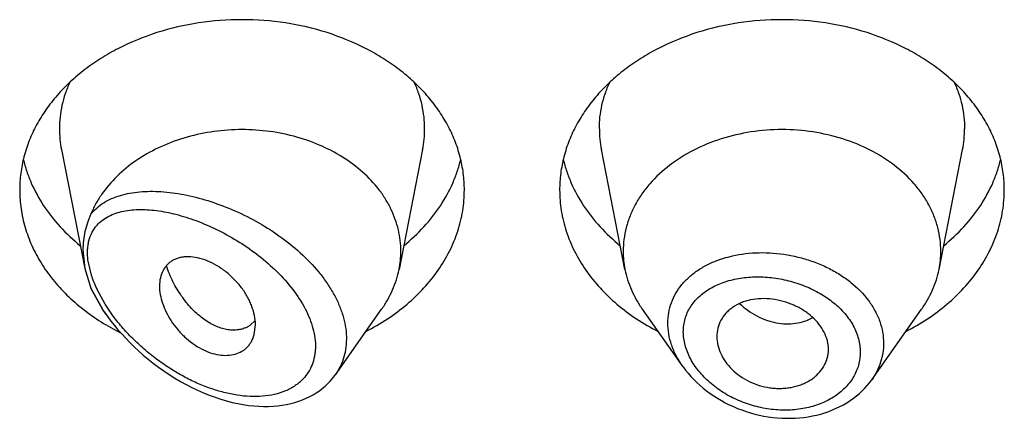
# Model space of a CAD drawing. Units: inches. Extents: x 0 to 11, y 0 to 8.5.
# Drawn here: x 8.8 to 8.9, y 5.5 to 5.6 of the extents above; entities that cross this region are included whole.
import ezdxf

# ---------------------------------------------------------------- set-up
doc = ezdxf.new("R2010")
doc.units = ezdxf.units.IN
doc.header["$LTSCALE"] = 0.605
doc.header["$MEASUREMENT"] = 0
doc.layers.get('0').update_dxf_attribs({"linetype": 'CONTINUOUS'})

msp = doc.modelspace()

# ---------------------------------------------------------------- linework, layer by layer
at = {"color": 7, "linetype": 'CONTINUOUS'}
for p, q in [((8.7728277485, 5.5549656097), (8.7755858663, 5.5409407951)), ((8.8154715527, 5.5549656097), (8.8126904351, 5.5408238427)), ((8.8393588662, 5.5408238427), (8.8365777485, 5.5549656097)), ((8.8764404351, 5.5408238427), (8.8792215527, 5.5549656097)), ((8.7753631949, 5.5431510034), (8.7755858684, 5.5409407869)), ((8.7764079148, 5.5399807552), (8.7759780787, 5.5417834184)), ((8.7755858684, 5.5409407869), (8.7762851939, 5.538601542)), ((8.7762851936, 5.5386015428), (8.7776671769, 5.5361165153)), ((8.7776658847, 5.5361405705), (8.7762851936, 5.5386015428)), ((8.7779901588, 5.5367021886), (8.7770288955, 5.5384470056)), ((8.7780931666, 5.5355147493), (8.7776671769, 5.5361165153)), ((8.7789437884, 5.5353114655), (8.7779901588, 5.5367021886)), ((8.8051677218, 5.5283973327), (8.8106321243, 5.5361165153)), ((8.8462232278, 5.5293279301), (8.8414171769, 5.5361165153)), ((8.8684931497, 5.5277975692), (8.8743821243, 5.5361165153)), ((8.7957019943, 5.5348046378), (8.7951226473, 5.5342505782)), ((8.7955831307, 5.5331219588), (8.7957286864, 5.5342758291)), ((8.8050769445, 5.5282721947), (8.8051900786, 5.5284293851))]:
    msp.add_line(p, q, dxfattribs=at)
for points in [[(8.778093148, 5.5355147753), (8.7782925762, 5.535237285), (8.7786757724, 5.5347261646), (8.7790792908, 5.5342159076), (8.7795030096, 5.5337073223), (8.7799477546, 5.5332001587), (8.7804134617, 5.5326953453), (8.7809000178, 5.5321938583), (8.7814083518, 5.5316957082), (8.7819390385, 5.5312014318), (8.7824914004, 5.5307127975), (8.7830644641, 5.5302317373), (8.7836595266, 5.5297582995), (8.7842750097, 5.5292949513), (8.7849052543, 5.5288467596), (8.7855498773, 5.5284145544), (8.7862083841, 5.5279992879), (8.7868745217, 5.5276052285), (8.7875465436, 5.5272334318), (8.7882249016, 5.5268837226), (8.7889064251, 5.5265577791), (8.7895902577, 5.5262559895), (8.7902758583, 5.525978622), (8.7909604779, 5.5257267504), (8.7916458844, 5.5254997706), (8.792328828, 5.5252988674), (8.7929990167, 5.5251265427), (8.7936525709, 5.5249825855), (8.7942920087, 5.5248652653), (8.7949167397, 5.5247737267), (8.7955250999, 5.5247072075), (8.7961176987, 5.5246646419), (8.7966974436, 5.5246450734), (8.797264393, 5.5246479784), (8.7978173233, 5.5246728383), (8.7983571242, 5.524719237), (8.7988838142, 5.5247868455), (8.7993963858, 5.5248752057), (8.7998942207, 5.5249838301), (8.8003768227, 5.5251121711), (8.8008435882, 5.5252595814), (8.8012937639, 5.5254253186), (8.8017265864, 5.5256085529), (8.802141894, 5.5258086523), (8.8025398502, 5.5260251867), (8.802919898, 5.5262573576), (8.803281838, 5.5265045115), (8.8036262294, 5.5267664674), (8.8039525443, 5.5270422055), (8.8042605119, 5.5273308551), (8.8045508428, 5.5276325919), (8.8048231273, 5.5279466524), (8.8050769445, 5.5282721947)], [(8.8462232278, 5.5293279301), (8.8465109665, 5.5289435873), (8.8468166566, 5.528566488), (8.8471399563, 5.5281971894), (8.8474801182, 5.527836695), (8.8478367238, 5.5274856107), (8.8482093533, 5.5271445303), (8.8485971003, 5.5268143187), (8.8489994302, 5.5264954378), (8.8494158264, 5.5261883559), (8.8498452861, 5.5258938863), (8.8502872223, 5.5256125189), (8.8507410592, 5.5253447524), (8.8512056995, 5.5250912902), (8.8516804748, 5.524852475), (8.8521647603, 5.5246286395), (8.852657437, 5.5244203364), (8.8531578246, 5.5242279048), (8.8536652404, 5.5240517006), (8.8541785074, 5.5238922364), (8.8546969158, 5.5237497644), (8.855219732, 5.5236244705), (8.8557457051, 5.5235166479), (8.8562740984, 5.5234264543), (8.8568041721, 5.5233540624), (8.8573346635, 5.5232997037), (8.8578648279, 5.523263523), (8.8583939302, 5.523245598), (8.8589207216, 5.523245908), (8.859444449, 5.5232643984), (8.8599643482, 5.5233010288), (8.8604791896, 5.5233557134), (8.8609882906, 5.5234283978), (8.8614908817, 5.5235190307), (8.8619856581, 5.5236273692), (8.8624718968, 5.5237531171), (8.8629489362, 5.5238959921), (8.8634156362, 5.5240555563), (8.8638713431, 5.524231501), (8.8643154193, 5.524423537), (8.8647468206, 5.5246311811), (8.8651649433, 5.5248540778), (8.8655692587, 5.5250917384), (8.8659588946, 5.5253434043), (8.866333321, 5.525608489), (8.8666921003, 5.5258864747), (8.8670345603, 5.5261766503), (8.8673603238, 5.5264785253), (8.8676688803, 5.526791485), (8.8679595077, 5.5271144991), (8.8682318768, 5.5274466917), (8.8684942786, 5.5277992654)]]:
    msp.add_lwpolyline(points, dxfattribs=at)
for centre, radius, start, end in [((8.7853313093, 5.5574302654), 0.0127441593, 180.0180160727, 191.1509752836), ((8.802967992, 5.5574302654), 0.0127441593, 348.8490247164, 359.9819839274), ((8.8490813093, 5.5574302654), 0.0127441593, 180.0180160725, 191.1509752836), ((8.866717992, 5.5574302654), 0.0127441593, 348.8490247166, 359.9819839274), ((8.8018176054, 5.5429670376), 0.0110820458, 348.8491109694, 359.9819005561), ((8.8502322311, 5.5429670877), 0.0110825811, 180.0183583459, 191.1506076659), ((8.8655670705, 5.5429670877), 0.0110825806, 348.8493920863, 359.9816414342), ((8.788749667, 5.5441066686), 0.0130131476, 198.4850559929, 202.0427370601), ((8.7901786053, 5.5446923193), 0.0145574315, 202.068572831, 205.4048791659), ((8.7962606434, 5.5483774544), 0.0222599725, 213.3482121625, 215.2986670148), ((8.7918422247, 5.5574879598), 0.0269690956, 237.9608453016, 243.5039775419), ((8.7933953319, 5.5366283624), 0.0029391851, 292.9628209457, 301.5914454459), ((8.7934170202, 5.5365907316), 0.0028957697, 301.6159605112, 306.0865357123), ((8.859544334, 5.5313797753), 0.0038437324, 353.6835595192, 359.9929375178)]:
    msp.add_arc(centre, radius, start, end, dxfattribs=at)
for points, knots in [([(8.8203996506, 5.5501948975), (8.8203996506, 5.5508532343), (8.8203145704, 5.5521758897), (8.819933564, 5.5541367064), (8.819303008, 5.5560587591), (8.8184295809, 5.5579228184), (8.8173221813, 5.5597110054), (8.8159919836, 5.5614062108), (8.8144521256, 5.5629923844), (8.8127176915, 5.5644545544), (8.8108053295, 5.5657790446), (8.8080161707, 5.5673599968), (8.8041858638, 5.5689148183), (8.7992636568, 5.5700489781), (8.7941496506, 5.5704318471), (8.7890356445, 5.5700489781), (8.7841134375, 5.5689148183), (8.7802831305, 5.5673599968), (8.7774939718, 5.5657790446), (8.7755816097, 5.5644545544), (8.7738471756, 5.5629923844), (8.7723073177, 5.5614062108), (8.77097712, 5.5597110054), (8.7698697203, 5.5579228184), (8.7689962932, 5.5560587591), (8.7683657372, 5.5541367064), (8.7679847308, 5.5521758897), (8.7678996506, 5.5508532343), (8.7678996506, 5.5501948975)], [0, 0, 0, 0, 0.0270227124, 0.0542275669, 0.0817830232, 0.109841425, 0.1385266806, 0.1679321752, 0.1981175608, 0.2291094932, 0.2609028865, 0.293463037, 0.3605607621, 0.4297320976, 0.5, 0.5702679024, 0.6394392379, 0.706536963, 0.7390971135, 0.7708905068, 0.8018824392, 0.8320678248, 0.8614733194, 0.890158575, 0.9182169768, 0.9457724331, 0.9729772876, 1, 1, 1, 1]), ([(8.8841496506, 5.5501948975), (8.8841496506, 5.5508532343), (8.8840645704, 5.5521758897), (8.883683564, 5.5541367064), (8.883053008, 5.5560587591), (8.8821795809, 5.5579228184), (8.8810721813, 5.5597110054), (8.8797419836, 5.5614062108), (8.8782021256, 5.5629923844), (8.8764676915, 5.5644545544), (8.8745553295, 5.5657790446), (8.8717661707, 5.5673599968), (8.8679358638, 5.5689148183), (8.8630136568, 5.5700489781), (8.8578996506, 5.5704318471), (8.8527856445, 5.5700489781), (8.8478634375, 5.5689148183), (8.8440331305, 5.5673599968), (8.8412439718, 5.5657790446), (8.8393316097, 5.5644545544), (8.8375971756, 5.5629923844), (8.8360573177, 5.5614062108), (8.83472712, 5.5597110054), (8.8336197203, 5.5579228184), (8.8327462932, 5.5560587591), (8.8321157372, 5.5541367064), (8.8317347308, 5.5521758897), (8.8316496506, 5.5508532343), (8.8316496506, 5.5501948975)], [0, 0, 0, 0, 0.0270227124, 0.0542275669, 0.0817830232, 0.109841425, 0.1385266806, 0.1679321752, 0.1981175608, 0.2291094932, 0.2609028865, 0.293463037, 0.3605607621, 0.4297320976, 0.5, 0.5702679024, 0.6394392379, 0.706536963, 0.7390971135, 0.7708905068, 0.8018824392, 0.8320678248, 0.8614733194, 0.890158575, 0.9182169768, 0.9457724331, 0.9729772876, 1, 1, 1, 1]), ([(8.7738072454, 5.5629037684), (8.773607548, 5.5624685553), (8.7732545599, 5.5615832133), (8.7728704601, 5.5602145749), (8.7726388279, 5.5588256303), (8.7725871506, 5.5578916532), (8.7725871506, 5.5574262581)], [0, 0, 0, 0, 0.2541253514, 0.5047565643, 0.753010946, 1, 1, 1, 1]), ([(8.8157121506, 5.5574262581), (8.8157121506, 5.5578916532), (8.8156604733, 5.5588256303), (8.8154288411, 5.5602145749), (8.8150447413, 5.5615832133), (8.8146917532, 5.5624685553), (8.8144920558, 5.5629037684)], [0, 0, 0, 0, 0.246989054, 0.4952434357, 0.7458746486, 1, 1, 1, 1]), ([(8.8363371506, 5.5574262581), (8.8363371506, 5.5578916532), (8.8363888279, 5.5588256303), (8.8366204601, 5.5602145749), (8.8370045599, 5.5615832133), (8.837357548, 5.5624685553), (8.8375572454, 5.5629037684)], [0, 0, 0, 0, 0.246989054, 0.4952434357, 0.7458746486, 1, 1, 1, 1]), ([(8.8782420558, 5.5629037684), (8.8784417532, 5.5624685553), (8.8787947413, 5.5615832133), (8.8791788411, 5.5602145749), (8.8794104733, 5.5588256303), (8.8794621506, 5.5578916532), (8.8794621506, 5.5574262581)], [0, 0, 0, 0, 0.2541253514, 0.5047565643, 0.753010946, 1, 1, 1, 1]), ([(8.8128996506, 5.5429635369), (8.8128996506, 5.5433875417), (8.8128502961, 5.5442387292), (8.8126291583, 5.5455034273), (8.8122625965, 5.5467479219), (8.8117538426, 5.5479620509), (8.8111069421, 5.5491364051), (8.810056085, 5.5506533657), (8.8084128, 5.5524023198), (8.8060256036, 5.554174965), (8.8032742751, 5.5555968371), (8.8002439753, 5.5566258795), (8.7970277094, 5.5572322147), (8.7937222992, 5.5573976016), (8.7893834697, 5.5570291681), (8.7852282071, 5.5558030133), (8.7816217308, 5.5537504998), (8.7793402402, 5.5518952107), (8.7778018409, 5.5500894729), (8.7768425531, 5.5485376432), (8.7764546728, 5.5477328434), (8.7762851934, 5.5473255309)], [0, 0, 0, 0, 0.0266654542, 0.0534798737, 0.080575724, 0.1080828072, 0.1361075834, 0.1647363727, 0.2239677408, 0.286062563, 0.3508727695, 0.4179501232, 0.4866209357, 0.5560648145, 0.6253933561, 0.7599299983, 0.8240734916, 0.8854320205, 0.9439446511, 0.9722553395, 1, 1, 1, 1]), ([(8.8766496506, 5.5429635371), (8.8766496506, 5.5434337695), (8.87658887, 5.5443785272), (8.876316738, 5.54577911), (8.8758663203, 5.5471520122), (8.8752424721, 5.548483468), (8.8744514055, 5.5497608017), (8.8731688739, 5.5513954425), (8.8711755901, 5.5532367989), (8.8683172788, 5.555016145), (8.8650687076, 5.5563347565), (8.8615524261, 5.5571450706), (8.8578996507, 5.5574184741), (8.8542468752, 5.5571450706), (8.8507305938, 5.5563347565), (8.8474820225, 5.555016145), (8.8446237112, 5.553236799), (8.8426304274, 5.5513954425), (8.8413478958, 5.5497608017), (8.8405568292, 5.548483468), (8.839932981, 5.5471520123), (8.8394825633, 5.5457791101), (8.8392104313, 5.5443785273), (8.8391496506, 5.5434337696), (8.8391496506, 5.5429635372)], [0, 0, 0, 0, 0.0270299057, 0.0542432173, 0.0818060724, 0.1098725802, 0.1385659697, 0.1679796946, 0.2290982855, 0.293404443, 0.36052122, 0.4297121915, 0.4999999998, 0.570287808, 0.6394787796, 0.7065955567, 0.7709017142, 0.8320203052, 0.8614340301, 0.8901274197, 0.9181939276, 0.9457567827, 0.9729700942, 1, 1, 1, 1]), ([(8.7683274858, 5.5538105364), (8.7684411946, 5.553333991), (8.7687144654, 5.552385246), (8.7694387055, 5.5505201118), (8.7706788217, 5.5482665227), (8.772638796, 5.5457803659), (8.7742102258, 5.5443135859), (8.7750571336, 5.5436260086)], [0, 0, 0, 0, 0.1183609207, 0.2381224109, 0.4828628289, 0.7364542164, 1, 1, 1, 1]), ([(8.8132421677, 5.5436260086), (8.8140890754, 5.5443135859), (8.8156605052, 5.5457803659), (8.8176204796, 5.5482665227), (8.8188605957, 5.5505201118), (8.8195848359, 5.552385246), (8.8198581066, 5.553333991), (8.8199718155, 5.5538105364)], [0, 0, 0, 0, 0.2635457836, 0.5171371711, 0.7618775891, 0.8816390793, 1, 1, 1, 1]), ([(8.8320774858, 5.5538105364), (8.8321911946, 5.553333991), (8.8324644654, 5.552385246), (8.8331887055, 5.5505201118), (8.8344288217, 5.5482665227), (8.836388796, 5.5457803659), (8.8379602258, 5.5443135859), (8.8388071336, 5.5436260086)], [0, 0, 0, 0, 0.1183609207, 0.2381224109, 0.4828628289, 0.7364542164, 1, 1, 1, 1]), ([(8.8769921677, 5.5436260086), (8.8778390754, 5.5443135859), (8.8794105052, 5.5457803659), (8.8813704796, 5.5482665227), (8.8826105957, 5.5505201118), (8.8833348359, 5.552385246), (8.8836081066, 5.553333991), (8.8837218155, 5.5538105364)], [0, 0, 0, 0, 0.2635457836, 0.5171371711, 0.7618775891, 0.8816390793, 1, 1, 1, 1]), ([(8.7678996506, 5.5501948975), (8.7678996506, 5.5494525841), (8.7680080309, 5.5479594532), (8.7684927936, 5.5457531869), (8.769293264, 5.543602792), (8.7703986764, 5.5415355734), (8.7717945209, 5.5395765959), (8.7734630526, 5.537749431), (8.7753831063, 5.5360760439), (8.7767959594, 5.5350895611), (8.7775351551, 5.5346266414)], [0, 0, 0, 0, 0.1165257566, 0.2340396614, 0.3534592288, 0.475567242, 0.6009718866, 0.7300787798, 0.8630876155, 1, 1, 1, 1]), ([(8.7762851934, 5.5473255309), (8.7764957246, 5.5475950033), (8.7769706299, 5.548097181), (8.7778099486, 5.5487183591), (8.77875578, 5.5492122464), (8.7797921267, 5.549586191), (8.7809063075, 5.5498476581), (8.7820875431, 5.5500031782), (8.783326582, 5.5500582422), (8.7846151425, 5.5500172271), (8.7859456305, 5.5498836861), (8.7877933302, 5.5495813028), (8.7901625146, 5.5489775879), (8.7930096231, 5.5479280157), (8.7958336927, 5.5465494363), (8.7985501297, 5.5448517405), (8.8010567623, 5.5428543769), (8.8028929252, 5.5409491979), (8.8041365085, 5.5393067074), (8.8049277669, 5.5380467931), (8.8055714654, 5.5367599806), (8.80605437, 5.5354612923), (8.806365508, 5.5341673217), (8.8064969852, 5.5328959165), (8.8064449353, 5.5316658042), (8.8062095632, 5.5304957125), (8.8057958901, 5.5294041317), (8.8054064525, 5.5287379406), (8.805187447, 5.528425346)], [0, 0, 0, 0, 0.0235168128, 0.0472170405, 0.0714981519, 0.0966342552, 0.1227898507, 0.1500516749, 0.1784525499, 0.2079897075, 0.2386351402, 0.2703438445, 0.336678784, 0.4064021598, 0.4786780087, 0.5524188904, 0.6262558299, 0.6985813716, 0.7336780329, 0.7677866764, 0.8007489045, 0.8324553584, 0.8628668072, 0.8920285668, 0.920072674, 0.9472175078, 0.9737519271, 1, 1, 1, 1]), ([(8.8087816653, 5.5334999323), (8.8096583069, 5.5339507961), (8.8113399569, 5.5349315268), (8.8136422773, 5.5366519861), (8.8156553854, 5.5385767626), (8.8173482723, 5.5406779388), (8.8186946213, 5.5429245392), (8.8195142016, 5.5449015847), (8.8199731717, 5.5465155789), (8.8203000448, 5.5481358072), (8.8203996506, 5.5493736084), (8.8203996506, 5.5501948975)], [0, 0, 0, 0, 0.1382592066, 0.2723832663, 0.4022179558, 0.5278635913, 0.6496909615, 0.7683470988, 0.8267985873, 0.8848121989, 1, 1, 1, 1]), ([(8.8316496506, 5.5501948975), (8.8316496506, 5.5493736084), (8.8317492564, 5.5481358072), (8.8320761296, 5.5465155789), (8.8325350996, 5.5449015847), (8.83335468, 5.5429245392), (8.8347010289, 5.5406779388), (8.8363939158, 5.5385767626), (8.8384070239, 5.5366519861), (8.8407093443, 5.5349315268), (8.8423909944, 5.5339507961), (8.8432676359, 5.5334999323)], [0, 0, 0, 0, 0.1151878011, 0.1732014127, 0.2316529012, 0.3503090385, 0.4721364087, 0.5977820442, 0.7276167337, 0.8617407934, 1, 1, 1, 1]), ([(8.8725316653, 5.5334999323), (8.8734083069, 5.5339507961), (8.8750899569, 5.5349315268), (8.8773922773, 5.5366519861), (8.8794053854, 5.5385767626), (8.8810982723, 5.5406779388), (8.8824446213, 5.5429245392), (8.8832642016, 5.5449015847), (8.8837231717, 5.5465155789), (8.8840500448, 5.5481358072), (8.8841496506, 5.5493736084), (8.8841496506, 5.5501948975)], [0, 0, 0, 0, 0.1382592066, 0.2723832663, 0.4022179558, 0.5278635913, 0.6496909615, 0.7683470988, 0.8267985873, 0.8848121989, 1, 1, 1, 1]), ([(8.7770291784, 5.5460372855), (8.777221463, 5.5462559611), (8.7776545241, 5.546656537), (8.7784113256, 5.5471289544), (8.7792551496, 5.5474814165), (8.780171023, 5.5477235048), (8.7811475828, 5.5478640095), (8.7821754207, 5.5479103261), (8.7832466723, 5.5478684347), (8.7843544595, 5.5477431295), (8.7854926741, 5.5475383697), (8.7870669223, 5.5471575071), (8.7890756451, 5.5464911253), (8.791480511, 5.5454223722), (8.7938649587, 5.5440796875), (8.7961650428, 5.5424709321), (8.7982996938, 5.540610243), (8.8001655776, 5.5385281659), (8.8014179244, 5.5366212884), (8.8021536142, 5.535039268), (8.8025478428, 5.5338701344), (8.8027799388, 5.5327181665), (8.8028333943, 5.5317767933), (8.8027858999, 5.5310556263), (8.8026823268, 5.5303750339), (8.8024497774, 5.5295673977), (8.8020055112, 5.5286843095), (8.8016087058, 5.5281678432), (8.8013909454, 5.5279317994)], [0, 0, 0, 0, 0.022971408, 0.0461762418, 0.070042515, 0.0948405788, 0.120714881, 0.1477289045, 0.175896704, 0.2052015399, 0.2356075374, 0.2670692068, 0.3329120495, 0.4022345031, 0.4743744332, 0.5484567014, 0.6232895952, 0.6972717845, 0.7684000249, 0.8022716479, 0.8346847038, 0.8655001433, 0.8947091489, 0.9087523962, 0.9224512679, 0.9489649834, 0.9746653533, 1, 1, 1, 1]), ([(8.7762851961, 5.5473255374), (8.7762137409, 5.5471541609), (8.7760750282, 5.5468166384), (8.7758262553, 5.5461441096), (8.7755799655, 5.5452914926), (8.7754015071, 5.5442338648), (8.7753631991, 5.543514873), (8.7753631949, 5.5431510031)], [0, 0, 0, 0, 0.1293746366, 0.2542281778, 0.4995323094, 0.7464647602, 1, 1, 1, 1]), ([(8.7759780787, 5.5417834184), (8.7759489549, 5.5419983178), (8.7759086371, 5.5424214128), (8.7759034571, 5.5430449298), (8.7759548768, 5.5436391534), (8.7760974853, 5.5443706685), (8.776410558, 5.5452052088), (8.776806685, 5.5457838706), (8.7770291784, 5.5460372855)], [0, 0, 0, 0, 0.1440229773, 0.2818669616, 0.4135818313, 0.5394120405, 0.776041509, 1, 1, 1, 1]), ([(8.8505395549, 5.5419879567), (8.8515235026, 5.5423331245), (8.8530889105, 5.542678724), (8.8552267991, 5.5428239775), (8.8574480845, 5.5427600064), (8.8596660104, 5.5423797337), (8.86179477, 5.5416962917), (8.8633155468, 5.5410394431), (8.8647341601, 5.5402465619), (8.8664242929, 5.539046182), (8.8678541573, 5.5376064353), (8.868904458, 5.5359764838), (8.8694708427, 5.534716861), (8.8698164978, 5.5334218709), (8.8698952916, 5.5325430818), (8.8698953116, 5.5321095233)], [0, 0, 0, 0, 0.1263382981, 0.1922493673, 0.2593884646, 0.395222409, 0.4630095402, 0.5299607914, 0.5955971915, 0.659510728, 0.7808391464, 0.83831244, 0.8937405831, 0.9474697849, 1, 1, 1, 1]), ([(8.7957286864, 5.5342758291), (8.7957286864, 5.5350118036), (8.7955258799, 5.5359546276), (8.7950881034, 5.5370114191), (8.7947104517, 5.5377612856), (8.7941202778, 5.5386712336), (8.7932528331, 5.5396715616), (8.7922599787, 5.5405617372), (8.7911818819, 5.541308265), (8.7900583199, 5.5418745566), (8.788933099, 5.5422249146), (8.7880138254, 5.5423356224), (8.7873263166, 5.5423064528), (8.7868503363, 5.5422303327), (8.7864068191, 5.5420992252), (8.7860004208, 5.5419133288), (8.785636002, 5.5416735), (8.7853159322, 5.5413846259), (8.7850409043, 5.5410515906), (8.7847318794, 5.5405473746), (8.7844658857, 5.5398112324), (8.7843996386, 5.5391796434), (8.7843996506, 5.5388526679)], [0, 0, 0, 0, 0.1245392736, 0.1586233191, 0.1937172842, 0.2664456571, 0.3415002709, 0.4171246487, 0.4915203807, 0.5627862167, 0.6291938423, 0.6899932078, 0.718346718, 0.7454187141, 0.7713543096, 0.7963718461, 0.8207640914, 0.8448843709, 0.8690616021, 0.8935974404, 0.9446702411, 1, 1, 1, 1]), ([(8.8444250354, 5.5344861569), (8.8444250705, 5.5348963174), (8.8444950434, 5.5357148665), (8.8448136448, 5.5369040342), (8.8453389651, 5.5380235737), (8.8460593099, 5.5390535641), (8.8469583635, 5.5399792391), (8.8480191953, 5.5407877681), (8.8492216846, 5.5414704727), (8.8500893387, 5.5418300213), (8.8505395549, 5.5419879567)], [0, 0, 0, 0, 0.1189941559, 0.2369252541, 0.3553810025, 0.4759203102, 0.5998993484, 0.7282634711, 0.8615814089, 1, 1, 1, 1]), ([(8.7945420072, 5.5339220836), (8.7943693484, 5.533848693), (8.7940026696, 5.5337314409), (8.7934187526, 5.5336485849), (8.7928004699, 5.5336559455), (8.7919163333, 5.5337903876), (8.790761239, 5.5342059165), (8.7896687671, 5.534895546), (8.7888131836, 5.5356042078), (8.7879483225, 5.5364487378), (8.7871593771, 5.537423565), (8.7864632902, 5.5385033527), (8.7859863722, 5.5393795364), (8.7855682937, 5.5403027615), (8.7853303642, 5.5409404725), (8.7852213725, 5.5412645763)], [0, 0, 0, 0, 0.0431430882, 0.0879888793, 0.1350816984, 0.1848165455, 0.2930962674, 0.4144769448, 0.4800027564, 0.548359938, 0.6921942733, 0.7671204192, 0.8436124074, 0.9213667835, 1, 1, 1, 1]), ([(8.8106321178, 5.536116518), (8.8108879922, 5.5364779684), (8.8113604059, 5.537218775), (8.8119467231, 5.5383856197), (8.8123987111, 5.5395875414), (8.8126091981, 5.5404107648), (8.8126904364, 5.5408238425)], [0, 0, 0, 0, 0.2567896569, 0.5084796393, 0.7558870382, 1, 1, 1, 1]), ([(8.8393588644, 5.5408238425), (8.839440103, 5.5404107641), (8.8396505867, 5.5395875407), (8.8401025821, 5.5383856221), (8.8406888969, 5.5372187778), (8.8411613053, 5.5364779664), (8.8414171821, 5.5361165174)], [0, 0, 0, 0, 0.2441133506, 0.4915198585, 0.7432101868, 1, 1, 1, 1]), ([(8.8743821191, 5.5361165174), (8.874637996, 5.5364779664), (8.8751104043, 5.5372187778), (8.8756967191, 5.5383856221), (8.8761487145, 5.5395875407), (8.8763591983, 5.5404107641), (8.8764404368, 5.5408238425)], [0, 0, 0, 0, 0.2567898132, 0.5084801416, 0.7558866496, 1, 1, 1, 1]), ([(8.8462529834, 5.5334715771), (8.8462530421, 5.5337292646), (8.8462881495, 5.5342420302), (8.8464459825, 5.5349932575), (8.8467070072, 5.5357118438), (8.8470679853, 5.5363894928), (8.8475235536, 5.5370195277), (8.8482564887, 5.5377988682), (8.8493885175, 5.5386270934), (8.8509832353, 5.5393486018), (8.8527719977, 5.5398024942), (8.8546922593, 5.5399838935), (8.8566812272, 5.5398927525), (8.8586741373, 5.5395323127), (8.86060385, 5.5389110489), (8.8621149433, 5.5381829191), (8.8632269411, 5.5374815451), (8.8642397126, 5.5367249335), (8.8653406823, 5.5356646299), (8.8663542473, 5.5342213847), (8.8669910052, 5.5326707923), (8.8671411216, 5.5315882454), (8.8671411919, 5.5310611982)], [0, 0, 0, 0, 0.027025874, 0.0537030592, 0.0802574267, 0.1069369146, 0.13397032, 0.1615552931, 0.2188742429, 0.2797019985, 0.3440801961, 0.4115423065, 0.4812790429, 0.5522602754, 0.6233232715, 0.6932792416, 0.7275149434, 0.7610791994, 0.825753766, 0.8869208054, 0.9447240851, 1, 1, 1, 1]), ([(8.7843996506, 5.5388526679), (8.7843996385, 5.5385215527), (8.7844719987, 5.537832875), (8.7847480212, 5.5367988884), (8.7851833999, 5.53574985), (8.7857694219, 5.5347165051), (8.7865008104, 5.533735996), (8.7873559107, 5.5328417315), (8.7883051273, 5.5320619041), (8.7893188484, 5.5314261836), (8.7903658412, 5.5309658949), (8.7914092258, 5.5307064339), (8.7924082798, 5.5306461893), (8.7933301484, 5.5307811715), (8.7940171799, 5.5310601522), (8.7944832959, 5.5313783842), (8.7947895139, 5.5316572998), (8.7950545079, 5.5319750583), (8.7953538964, 5.5324490762), (8.7955093868, 5.5328475502), (8.7955831307, 5.5331219588)], [0, 0, 0, 0, 0.0591616083, 0.1229340272, 0.1906514125, 0.2615479109, 0.3346572896, 0.4086442908, 0.4820889138, 0.5536059604, 0.621792822, 0.6855723273, 0.7447080746, 0.7995084895, 0.8507591912, 0.875536779, 0.9000427133, 0.9245284326, 0.9492307793, 1, 1, 1, 1]), ([(8.8633880664, 5.5313793015), (8.8633880664, 5.5317231835), (8.8632923953, 5.5324285159), (8.8628999607, 5.5334448034), (8.8622803078, 5.5344066071), (8.8614523384, 5.5352794965), (8.8604415998, 5.5360263003), (8.8592944867, 5.5366318167), (8.8580526601, 5.5370783574), (8.8567584838, 5.5373421443), (8.8554617063, 5.5373986106), (8.8544105301, 5.5372766369), (8.8536181114, 5.5370779716), (8.8528886609, 5.5368224787), (8.8522188443, 5.5364710524), (8.8516431225, 5.5360237403), (8.8511505717, 5.5355373062), (8.8506595478, 5.5348405835), (8.85029394, 5.5338960912), (8.8502121506, 5.5332274608), (8.8502121506, 5.532893328)], [0, 0, 0, 0, 0.0555102479, 0.1134859068, 0.1745780079, 0.2390315231, 0.3066284191, 0.3765325067, 0.4477076365, 0.5189578549, 0.5889105844, 0.6563792488, 0.6889436486, 0.7206117655, 0.7810322974, 0.8099197493, 0.8380459626, 0.8925620648, 0.946063497, 1, 1, 1, 1]), ([(8.8528985708, 5.5368023357), (8.8535014385, 5.5362259957), (8.8545275264, 5.5354868538), (8.8558523042, 5.5349003449), (8.8566252779, 5.5346560954), (8.8573939298, 5.5344768589), (8.8583575204, 5.5343727373), (8.8594930964, 5.534436984), (8.8605703417, 5.5346830993), (8.8612395081, 5.5349683533), (8.861551904, 5.5351392393)], [0, 0, 0, 0, 0.2662805618, 0.3970759218, 0.461388168, 0.5248236674, 0.6488533486, 0.7693303871, 0.8863152242, 1, 1, 1, 1]), ([(8.8013909454, 5.5279317994), (8.8011036482, 5.5276203803), (8.8004442664, 5.5270565957), (8.799280393, 5.5264347357), (8.797976585, 5.5260226073), (8.7965671536, 5.5258125676), (8.7950810706, 5.5257931214), (8.7935428339, 5.5259527572), (8.7919732219, 5.5262802881), (8.7903899719, 5.526765116), (8.7888084555, 5.527397456), (8.7872423977, 5.5281684788), (8.7857045911, 5.5290702592), (8.7842076372, 5.5300956152), (8.7827648137, 5.5312378006), (8.781391058, 5.5324900439), (8.7801043355, 5.5338443724), (8.7793163304, 5.534812205), (8.7789437884, 5.5353114655)], [0, 0, 0, 0, 0.0486518082, 0.0986053494, 0.1505716937, 0.2048952224, 0.2616579125, 0.3207852774, 0.3821244497, 0.445487964, 0.5106774754, 0.5774939711, 0.6457384617, 0.7152059336, 0.7856727658, 0.8568742811, 0.9284707333, 1, 1, 1, 1]), ([(8.8461614134, 5.5294147088), (8.8458856909, 5.5298058611), (8.8453929085, 5.5306093672), (8.8448412605, 5.5318831306), (8.8445033043, 5.5331801045), (8.8444250528, 5.5340558868), (8.8444250354, 5.5344861569)], [0, 0, 0, 0, 0.2638990416, 0.5179277171, 0.7627317971, 1, 1, 1, 1]), ([(8.8671411919, 5.5310611982), (8.8671411312, 5.5308021596), (8.8671056985, 5.5302841369), (8.8669479807, 5.529521213), (8.8666872644, 5.5287832884), (8.8663265086, 5.5280791046), (8.8658704674, 5.5274162191), (8.8651355147, 5.5265870467), (8.8642374081, 5.525878158), (8.863224976, 5.5253044933), (8.862106749, 5.5248090027), (8.8605827889, 5.5243748547), (8.8586462644, 5.5241609459), (8.8566484458, 5.5242501057), (8.8546571455, 5.5246374232), (8.8527381455, 5.5253083746), (8.8509555313, 5.5262400715), (8.8493722297, 5.5274024527), (8.8480493159, 5.5287564697), (8.8470432863, 5.5302544439), (8.8464072287, 5.5318397566), (8.846253048, 5.5329394785), (8.8462529834, 5.5334715771)], [0, 0, 0, 0, 0.0267395063, 0.0534037976, 0.0801848363, 0.1072777379, 0.1348442202, 0.1630144235, 0.2214197293, 0.2518222845, 0.2830033421, 0.3474857667, 0.414472748, 0.4832865411, 0.5531331987, 0.6231432888, 0.6924096541, 0.7600095978, 0.8250637863, 0.8868659473, 0.9450736181, 1, 1, 1, 1]), ([(8.8502121506, 5.532893328), (8.8502121506, 5.532557128), (8.8502966202, 5.5318669742), (8.8506450479, 5.5308598176), (8.851204647, 5.5298899069), (8.851965385, 5.5289926171), (8.8529133457, 5.5282127111), (8.8540078995, 5.5275773838), (8.8552051611, 5.5271066201), (8.8562561137, 5.5268681097), (8.85710682, 5.526780847), (8.8577395517, 5.5267681444), (8.8583623267, 5.5268060683), (8.8591635567, 5.5269197222), (8.8599334582, 5.5271257003), (8.8606500788, 5.5274233776), (8.8611464942, 5.5276864816), (8.8616023142, 5.5279902139), (8.8621420247, 5.5284411718), (8.8627033684, 5.5290908315), (8.8630955521, 5.5298402525), (8.8632899172, 5.5304708229), (8.8633467387, 5.530794261), (8.8633647327, 5.5309568897)], [0, 0, 0, 0, 0.0550018356, 0.1126134352, 0.1732819864, 0.2371557603, 0.3040301098, 0.3731110185, 0.4433693242, 0.513735012, 0.5486342359, 0.5831396187, 0.6171526237, 0.6505900559, 0.7154357478, 0.7468032149, 0.7773982911, 0.8072038081, 0.8362411954, 0.8922748681, 0.946450554, 0.9732318158, 1, 1, 1, 1]), ([(8.8698953116, 5.5321095233), (8.869895278, 5.5317299783), (8.869835684, 5.5309693797), (8.8695667169, 5.5298539531), (8.8691230093, 5.5287836265), (8.8687200671, 5.5281182972), (8.8684942796, 5.5277991703)], [0, 0, 0, 0, 0.2474631898, 0.4950105928, 0.7451173691, 1, 1, 1, 1])]:
    msp.add_open_spline(points, degree=3, knots=knots, dxfattribs=at)

doc.saveas('drawing.dxf')
